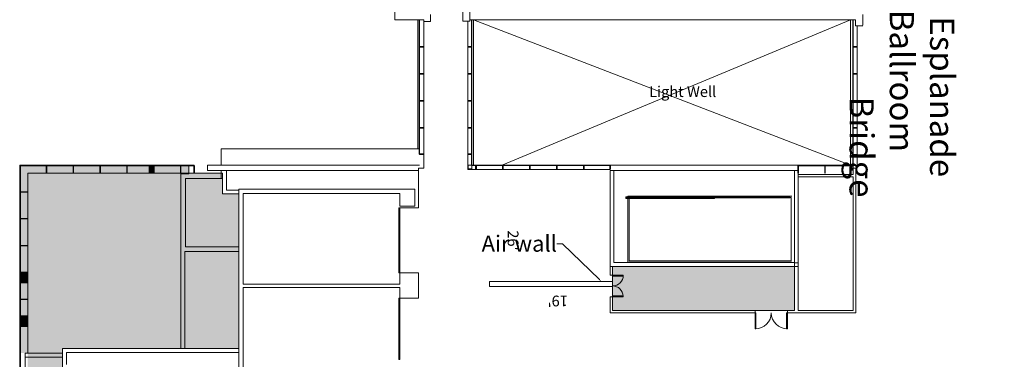
# Model space of a CAD drawing. Extents: x -1586 to 6602, y -1 to 8972.
# Drawn here: x 0 to 2201, y 1516 to 2275 of the extents above; entities that cross this region are included whole.
import ezdxf
from ezdxf import colors
from ezdxf.entities.mleader import LeaderData, LeaderLine
from ezdxf.math import Vec2, Vec3

# ---------------------------------------------------------------- set-up
doc = ezdxf.new("R2010")
doc.units = 0
doc.header["$LTSCALE"] = 48
doc.header["$MEASUREMENT"] = 0
doc.linetypes.add('DASHED', pattern=[0.75, 0.5, -0.25])
doc.layers.get('0').update_dxf_attribs({"lineweight": 0})
for name, color, linetype, lineweight in [('MC-A.AirWall', 7, 'Continuous', 0), ('MC-Area Labels', 151, 'Continuous', 0), ('MC-BLDG Shell', 7, 'Continuous', 0), ('MC-Dims Room', 7, 'Continuous', 0)]:
    doc.layers.add(name, color=color, linetype=linetype, lineweight=lineweight)
doc.styles.add('moscone', font='GOTHIC.TTF', dxfattribs={"height": 12})
doc.styles.add('rojago', font='GOTHIC.TTF', dxfattribs={"height": 12})

# ---------------------------------------------------------------- blocks, each defined once
blk = doc.blocks.new('MC-ESP-Bldg Shell')
at = {"layer": 'MC-BLDG Shell'}
h = blk.add_hatch(color=151, dxfattribs=at)
h.dxf.hatch_style = 1
h.paths.add_polyline_path([(11.9, 548.5), (142, 548.5), (142, 562.5), (339, 562.5), (339, 548.5), (526, 548.5), (526, 954.5), (501.5, 954.5), (501.5, 1171.8), (527.3, 1171.8), (527.3, 1229.8), (341.5, 1229.8), (341.5, 991.3), (96, 991.3), (96, 1540), (489.5, 1540), (489.5, 1885.6), (453.5, 1885.6), (453.5, 1932), (18, 1932), (18, 1529.8)])
h.paths.add_polyline_path([(456.2, 3623.1), (497.2, 3623.1), (497.2, 3526.1), (586, 3391), (693.2, 3269.8), (693.2, 3351.9), (815.2, 3351.9), (814.6, 4751.4), (668.6, 4751.4), (668.6, 4808.3), (581.2, 4705.4), (533, 4636.6), (506.4, 4593), (506.4, 4482.4), (456.2, 4468.9)])
edge = h.paths.add_edge_path()
edge.add_line((1312.6, 5964), (1306.1, 5964))
edge.add_line((1306.1, 5964), (1306.1, 5911.2))
edge.add_line((1306.1, 5911.2), (1396, 5911.3))
edge.add_line((1396, 5911.3), (1396, 5964))
edge.add_line((1396, 5964), (1748.5, 5964))
edge.add_line((1748.5, 5964), (1748.5, 6045.8))
edge.add_arc((2061.7, 6056.6), 313.5, 131.6716, 181.9626, ccw=False)
edge.add_line((1853.3, 6290.7), (1185.7, 6290.7))
edge.add_line((1185.7, 6290.7), (1185.7, 6282.2))
edge.add_line((1185.7, 6282.2), (1156.6, 6282.2))
edge.add_line((1156.6, 6282.2), (1156.6, 6196.1))
edge.add_line((1156.6, 6196.1), (819.9, 6196.1))
edge.add_line((819.9, 6196.1), (819.9, 5909.7))
edge.add_line((819.9, 5909.7), (1118.2, 5909.7))
edge.add_line((1118.2, 5909.7), (1118.2, 5911.6))
edge.add_line((1118.2, 5911.6), (1163.4, 5911.7))
edge.add_line((1163.4, 5911.7), (1163.4, 6182.6))
edge.add_line((1163.4, 6182.6), (1312.6, 6182.6))
edge.add_line((1312.6, 6182.6), (1312.6, 5964))
h.paths.add_polyline_path([(959, 5687.5), (1011.9, 5687.5), (1011.9, 5758.3), (959, 5758.3)])
h.paths.add_polyline_path([(961.2, 5006.4), (1048.2, 5006.4), (1048.2, 5305.3), (961.2, 5305.3)])
h.paths.add_polyline_path([(961, 4407.9), (1048.2, 4407.9), (1048.2, 4705.2), (961, 4705.2)])
h.paths.add_polyline_path([(942.9, 4719.2), (1011.9, 4719.2), (1011.9, 4916.8), (942.9, 4916.8)])
h.paths.add_polyline_path([(942.9, 4198.2), (1011.8, 4198.2), (1011.8, 4386), (942.9, 4386)])
h.paths.add_polyline_path([(960.9, 3809.3), (1048.2, 3809.3), (1048.2, 4108.6), (960.9, 4108.6)])
h.paths.add_polyline_path([(942.9, 3519), (1011.9, 3519), (1011.9, 3717.9), (942.9, 3717.9)])
h.paths.add_polyline_path([(960.9, 3206.7), (1048.2, 3206.7), (1048.2, 3508.3), (960.9, 3508.3)])
h.paths.add_polyline_path([(960.9, 2741), (1011.9, 2741), (1011.9, 3117.1), (960.9, 3117.1)])
h.paths.add_polyline_path([(3124.8, 2750.2), (3307.3, 2750.2), (3307.3, 3064.2), (3124.8, 3064.2)])
h.paths.add_polyline_path([(3193.8, 3294.6), (3238.1, 3294.6), (3238.1, 3519), (3193.8, 3519)])
h.paths.add_polyline_path([(3088.5, 3209.2), (3175.8, 3209.2), (3175.8, 3508.3), (3088.5, 3508.3)])
h.paths.add_polyline_path([(3193.8, 3795.3), (3238.1, 3795.3), (3238.1, 4119.1), (3193.8, 4119.1)])
h.paths.add_polyline_path([(3088.5, 3807.5), (3175.8, 3807.5), (3175.8, 4109.1), (3088.5, 4109.1)])
h.paths.add_polyline_path([(3194.1, 4394), (3238.1, 4394), (3238.1, 4720.6), (3194.1, 4720.6)])
h.paths.add_polyline_path([(3088.5, 4407.9), (3176.1, 4407.9), (3176.1, 4706.6), (3088.5, 4706.6)])
h.paths.add_polyline_path([(3266.1, 5022.4), (3300.3, 5022.4), (3300.3, 5427.8), (3266.1, 5427.8)])
h.paths.add_polyline_path([(3088.5, 5008.3), (3176.2, 5008.3), (3176.2, 5306), (3088.5, 5306)])
h.paths.add_polyline_path([(3266.1, 5499.3), (3297.7, 5499.3), (3297.7, 5598.8), (3266.1, 5598.8)])
h.paths.add_polyline_path([(3125.6, 5426.3), (3170.6, 5426.3), (3170.6, 5681.5), (3125.6, 5681.5)])
h.paths.add_polyline_path([(3130.7, 5844.7), (3311.2, 5844.7), (3311.2, 5902.9), (3130.7, 5902.9)])
h.paths.add_polyline_path([(2740.8, 5965), (2740.8, 5911.3), (2809.2, 5905.9), (2824.1, 5879), (3014.5, 5879), (3014.5, 5902.9), (3058.7, 5902.9), (3058.7, 5909.7), (3177.6, 5909.7), (3177.1, 6069.3), (3311.1, 6069.3), (3311.4, 6196.1), (3028.2, 6196.1), (3019.2, 6196.1), (3019.2, 6289), (2740.8, 6289)])
h = blk.add_hatch(color=256, dxfattribs=at)
h.paths.add_polyline_path([(0, 1950), (0, 1949.8), (0.2, 1949.8)], flags=0)
h.paths.add_polyline_path([(2, 1948), (2, 1890.5), (18, 1890.5), (18, 1932)], flags=0)
h.paths.add_polyline_path([(2, 1890.2), (0, 1890.2), (0, 1890), (2, 1890)], flags=0)
h = blk.add_hatch(color=256, dxfattribs=at)
h.paths.add_polyline_path([(60, 1950), (59.7, 1950), (59.7, 1948), (60, 1948)], flags=0)
h.paths.add_polyline_path([(2, 1948), (18, 1932), (59.5, 1932), (59.5, 1948), (2.1, 1948)], flags=0)
h = blk.add_hatch(color=256, dxfattribs=at)
h.paths.add_polyline_path([(119.5, 1932), (119.5, 1948), (60.5, 1948), (60.5, 1932), (68.1, 1932)], flags=0)
h.paths.add_polyline_path([(120, 1948), (120, 1950), (119.8, 1950), (119.8, 1948)], flags=0)
h.paths.add_polyline_path([(60.2, 1948), (60.2, 1950), (60, 1950), (60, 1948)], flags=0)
h = blk.add_hatch(color=256, dxfattribs=at)
h.paths.add_polyline_path([(179.5, 1932), (179.5, 1948), (120.5, 1948), (120.5, 1932), (128.1, 1932)], flags=0)
h.paths.add_polyline_path([(180, 1948), (180, 1950), (179.8, 1950), (179.8, 1948)], flags=0)
h.paths.add_polyline_path([(120.2, 1948), (120.2, 1950), (120, 1950), (120, 1948)], flags=0)
h = blk.add_hatch(color=256, dxfattribs=at)
h.paths.add_polyline_path([(239.5, 1932), (239.5, 1948), (180.5, 1948), (180.5, 1932), (188.1, 1932)], flags=0)
h.paths.add_polyline_path([(240, 1948), (240, 1950), (239.8, 1950), (239.8, 1948)], flags=0)
h.paths.add_polyline_path([(180.2, 1948), (180.2, 1950), (180, 1950), (180, 1948)], flags=0)
h = blk.add_hatch(color=256, dxfattribs=at)
h.paths.add_polyline_path([(240.2, 1950), (240, 1950), (240, 1948), (240.2, 1948)], flags=0)
h.paths.add_polyline_path([(240.5, 1948), (240.5, 1932), (288, 1932), (288, 1948)], flags=0)
h = blk.add_hatch(color=256, dxfattribs=at)
h.paths.add_polyline_path([(300, 1950), (299.7, 1950), (299.7, 1948), (300, 1948)], flags=0)
h.paths.add_polyline_path([(299.5, 1948), (288, 1948), (288, 1932), (299.5, 1932), (299.5, 1947)], flags=0)
h = blk.add_hatch(color=256, dxfattribs=at)
h.paths.add_polyline_path([(359.5, 1932), (359.5, 1948), (300.5, 1948), (300.5, 1932), (308.1, 1932)], flags=0)
h.paths.add_polyline_path([(360, 1948), (360, 1950), (359.8, 1950), (359.8, 1948)], flags=0)
h.paths.add_polyline_path([(300.2, 1948), (300.2, 1950), (300, 1950), (300, 1948)], flags=0)
h = blk.add_hatch(color=256, dxfattribs=at)
h.paths.add_polyline_path([(390, 1950), (389.7, 1950), (389.7, 1949.5), (390, 1949.5), (390, 1950)], flags=0)
h.paths.add_polyline_path([(360, 1950), (360, 1948), (360.2, 1948), (360.2, 1950)], flags=0)
h.paths.add_polyline_path([(364.9, 1948), (360.5, 1948), (360.5, 1932), (378, 1932), (378, 1948)], flags=0)
h = blk.add_hatch(color=256, dxfattribs=at)
h.paths.add_polyline_path([(0, 1890), (0, 1889.7), (2, 1889.7), (2, 1890)], flags=0)
h.paths.add_polyline_path([(2, 1889.5), (2, 1830.5), (18, 1830.5), (18, 1889.5)], flags=0)
h.paths.add_polyline_path([(2, 1830.2), (0, 1830.2), (0, 1830), (2, 1830)], flags=0)
h = blk.add_hatch(color=256, dxfattribs=at)
h.paths.add_polyline_path([(0, 1830), (0, 1829.7), (2, 1829.7), (2, 1830)], flags=0)
h.paths.add_polyline_path([(2, 1829.5), (2, 1770.5), (18, 1770.5), (18, 1829.5)], flags=0)
h.paths.add_polyline_path([(2, 1770.2), (0, 1770.2), (0, 1770), (2, 1770)], flags=0)
h = blk.add_hatch(color=256, dxfattribs=at)
h.paths.add_polyline_path([(0, 1770), (0, 1769.7), (2, 1769.7), (2, 1770)], flags=0)
h.paths.add_polyline_path([(2, 1769.5), (2, 1710.5), (18, 1710.5), (18, 1769.5)], flags=0)
h.paths.add_polyline_path([(2, 1710.2), (0, 1710.2), (0, 1710), (2, 1710)], flags=0)
h = blk.add_hatch(color=151, dxfattribs=at)
h.dxf.hatch_style = 1
h.paths.add_polyline_path([(1325.2, 1704), (1325.2, 1656), (1325.2, 1625.3), (1732, 1625.3), (1732, 1723.7), (1325.2, 1723.7)])
h = blk.add_hatch(color=256, dxfattribs=at)
h.paths.add_polyline_path([(0, 1710), (0, 1709.7), (2, 1709.7), (2, 1710)], flags=0)
h.paths.add_polyline_path([(2, 1709.5), (2, 1686), (18, 1686), (18, 1709.5)], flags=0)
h = blk.add_hatch(color=256, dxfattribs=at)
h.paths.add_polyline_path([(18, 1686), (2, 1686), (2, 1650.5), (18, 1650.5), (18, 1653.6)], flags=0)
h.paths.add_polyline_path([(2, 1650.2), (0, 1650.2), (0, 1650), (2, 1650)], flags=0)
h = blk.add_hatch(color=256, dxfattribs=at)
h.paths.add_polyline_path([(2, 1650), (0, 1650), (0, 1649.7), (2, 1649.7)], flags=0)
h.paths.add_polyline_path([(16.8, 1649.5), (2, 1649.5), (2, 1614), (18, 1614), (18, 1649.5)], flags=0)
h = blk.add_hatch(color=256, dxfattribs=at)
h.paths.add_polyline_path([(2, 1614), (2, 1590.5), (18, 1590.5), (18, 1614), (5.9, 1614)], flags=0)
h.paths.add_polyline_path([(2, 1590.2), (0, 1590.2), (0, 1590), (2, 1590)], flags=0)
h = blk.add_hatch(color=256, dxfattribs=at)
h.paths.add_polyline_path([(2, 1590), (0, 1590), (0, 1589.7), (2, 1589.7)], flags=0)
h.paths.add_polyline_path([(2, 1589.5), (2, 1530.2), (0, 1530.2), (0, 1530), (18, 1530), (18, 1589.5), (17.2, 1589.5)], flags=0)
at = {"layer": 'MC-BLDG Shell', "color": 0}
for p, q in [((838.2, 2304.8), (838.2, 2274)), ((838.2, 2274), (852.2, 2274)), ((852.2, 2274), (894, 2274)), ((918.5, 2270.7), (918.5, 2286)), ((1006.5, 2274), (1868.3, 2274)), ((893.5, 1986), (450, 1986)), ((450, 1986), (450, 1950)), ((865.5, 1986), (888.4, 1986)), ((378, 1948), (378, 1932)), ((390, 1949.5), (389.7, 1949.5)), ((390, 1932), (390, 1949.5)), ((894, 1950), (420, 1950)), ((420, 1950), (420, 1938)), ((420, 1938), (891.5, 1938)), ((462, 1938), (450, 1938)), ((450, 1938), (450, 1920)), ((462, 1920), (462, 1938)), ((1740, 1950), (1320, 1950)), ((1320, 1938), (1740, 1938)), ((1328.2, 1938), (1320, 1938)), ((1320, 1938), (1320, 1723.7)), ((1328.2, 1732), (1328.2, 1938)), ((1740, 1938), (1731.7, 1938)), ((1731.7, 1938), (1731.7, 1732)), ((1740, 1938), (1740, 1950)), ((1740.2, 1950), (1740, 1950)), ((1740, 1732), (1740, 1938)), ((1800.2, 1950), (1799.7, 1950)), ((1863.1, 1943.2), (1863, 1929)), ((1869.1, 1943.2), (1863.1, 1943.2)), ((1869, 1625.3), (1869.1, 1943.2)), ((360, 1930.5), (360, 1757.1)), ((370.5, 1930.5), (360, 1930.5)), ((378, 1930.5), (370.5, 1930.5)), ((370.5, 1767.6), (370.5, 1920)), ((370.5, 1920), (378, 1920)), ((378, 1932), (378, 1930.5)), ((378, 1920), (450, 1920)), ((450, 1932), (390, 1932)), ((450, 1920), (450, 1932)), ((450, 1920), (453.5, 1920)), ((453.5, 1920), (453.5, 1894.1)), ((462, 1894.1), (462, 1920)), ((1863, 1929), (1740, 1929)), ((1740, 1929), (1740, 1923.3)), ((1740, 1923.3), (1863, 1923.3)), ((1863, 1923.3), (1863, 1625.3)), ((453.5, 1894.1), (453.5, 1885.6)), ((489.5, 1894.1), (462, 1894.1)), ((883, 1896.1), (489.5, 1896.1)), ((489.5, 1896.1), (489.5, 1886.1)), ((489.5, 1885.6), (489.5, 1894.1)), ((883, 1886.1), (883, 1896.1)), ((453.5, 1885.6), (489.5, 1885.6)), ((489.5, 1886.1), (489.5, 1679.7)), ((499.5, 1683.7), (499.5, 1886.1)), ((499.5, 1886.1), (849.5, 1886.1)), ((849.5, 1886.1), (849.5, 1858.2)), ((883, 1858.2), (883, 1886.1)), ((1359.2, 1880.2), (1359.2, 1878.7)), ((1435.5, 1880.2), (1359.2, 1880.2)), ((1359.2, 1877.2), (1359.2, 1876.5)), ((1359.2, 1875), (1359.2, 1733.3)), ((1362.2, 1877.2), (1362.2, 1876.5)), ((1362.2, 1875), (1362.2, 1736.3)), ((1435.5, 1880.2), (1550.5, 1880.2)), ((1446.2, 1877.2), (1446.2, 1876.5)), ((1446.2, 1877.2), (1446.2, 1876.5)), ((1457.2, 1877.2), (1457.2, 1876.5)), ((1457.2, 1877.2), (1457.2, 1876.5)), ((1468.2, 1877.2), (1468.2, 1876.5)), ((1468.2, 1877.2), (1468.2, 1876.5)), ((1479.2, 1877.2), (1479.2, 1876.5)), ((1479.2, 1877.2), (1479.2, 1876.5)), ((1490.2, 1877.2), (1490.2, 1876.5)), ((1490.2, 1877.2), (1490.2, 1876.5)), ((1501.2, 1877.2), (1501.2, 1876.5)), ((1501.2, 1877.2), (1501.2, 1876.5)), ((1512.2, 1877.2), (1512.2, 1876.5)), ((1512.2, 1877.2), (1512.2, 1876.5)), ((1523.2, 1877.2), (1523.2, 1876.5)), ((1523.2, 1877.2), (1523.2, 1876.5)), ((1534.2, 1877.2), (1534.2, 1876.5)), ((1534.2, 1877.2), (1534.2, 1876.5)), ((1545.2, 1877.2), (1545.2, 1876.5)), ((1545.2, 1877.2), (1545.2, 1876.5)), ((1550.5, 1880.2), (1638.3, 1880.2)), ((1726, 1880.2), (1638.3, 1880.2)), ((1724.2, 1877.2), (1722, 1877.2)), ((1724.2, 1736.3), (1724.2, 1877.2)), ((873, 1858.2), (883, 1858.2)), ((883, 1866.6), (883, 1860.3)), ((489.5, 1767.6), (370.5, 1767.6)), ((489.5, 1757.1), (489.5, 1767.6)), ((360, 1757.1), (360, 1540)), ((369.2, 1757.1), (370.5, 1757.1)), ((369.2, 1540), (369.2, 1757.1)), ((370.5, 1757.1), (489.5, 1757.1)), ((1325.2, 1723.7), (1320, 1723.7)), ((1320, 1723.7), (1320, 1704)), ((1320, 1723.7), (1328.2, 1723.7)), ((1325.2, 1656), (1325.2, 1723.7)), ((1731.7, 1732), (1328.2, 1732)), ((1328.2, 1723.7), (1740, 1723.7)), ((1359.2, 1733.3), (1446, 1733.3)), ((1362.2, 1736.3), (1446, 1736.3)), ((1443.1, 1736.3), (1435.2, 1736.3)), ((1446.2, 1736.3), (1446, 1736.3)), ((1533.8, 1733.3), (1446, 1733.3)), ((1457.2, 1736.3), (1446.2, 1736.3)), ((1468.2, 1736.3), (1457.2, 1736.3)), ((1479.2, 1736.3), (1468.2, 1736.3)), ((1490.2, 1736.3), (1479.2, 1736.3)), ((1501.2, 1736.3), (1490.2, 1736.3)), ((1512.2, 1736.3), (1501.2, 1736.3)), ((1523.2, 1736.3), (1512.2, 1736.3)), ((1532.4, 1736.3), (1523.2, 1736.3)), ((1539, 1736.3), (1532.4, 1736.3)), ((1648.7, 1733.3), (1533.8, 1733.3)), ((1550, 1736.3), (1539, 1736.3)), ((1561, 1736.3), (1550, 1736.3)), ((1572, 1736.3), (1561, 1736.3)), ((1583, 1736.3), (1572, 1736.3)), ((1594, 1736.3), (1583, 1736.3)), ((1605, 1736.3), (1594, 1736.3)), ((1616, 1736.3), (1605, 1736.3)), ((1627, 1736.3), (1616, 1736.3)), ((1638, 1736.3), (1627, 1736.3)), ((1648.7, 1736.3), (1638, 1736.3)), ((1648.7, 1736.3), (1724.2, 1736.3)), ((1648.7, 1733.3), (1726, 1733.3)), ((1732, 1731.7), (1732, 1625.3)), ((1740, 1731.7), (1732, 1731.7)), ((1740, 1723.7), (1740, 1732)), ((1740, 1625.3), (1740, 1731.7)), ((1320, 1704), (1325.2, 1704)), ((489.5, 1679.3), (489.5, 1474.1)), ((499.5, 1474.1), (499.5, 1676.5)), ((1325.2, 1656), (1320, 1656)), ((1320, 1656), (1320, 1620)), ((1325.2, 1625.3), (1325.2, 1656)), ((1320, 1620), (1325.2, 1620)), ((1644, 1625.3), (1325.2, 1625.3)), ((1325.2, 1620), (1644, 1620)), ((1644, 1620), (1644, 1625.3)), ((1732, 1625.3), (1716, 1625.3)), ((1716, 1625.3), (1716, 1620)), ((1716, 1620), (1869, 1620)), ((1863, 1625.3), (1740, 1625.3)), ((1869, 1620), (1869, 1625.3)), ((96, 1529.8), (11.9, 1529.8)), ((11.9, 1521.1), (96, 1521.1)), ((360, 1540), (96, 1540)), ((96, 1540), (96, 1531.4)), ((96, 1531.4), (96, 1529.8)), ((96, 1521.1), (96, 1504.3)), ((104.6, 1531.4), (489.5, 1531.4)), ((104.6, 1504.3), (104.6, 1531.4)), ((489.5, 1540), (369.2, 1540)), ((489.5, 1531.4), (489.5, 1540))]:
    blk.add_line(p, q, dxfattribs=at)
at = {"layer": 'MC-BLDG Shell'}
for p, q in [((894, 2226.3), (894, 2273.8)), ((903, 2270.7), (903, 2274)), ((903, 2274), (903, 2270.7)), ((918.5, 2270.7), (903, 2270.7)), ((1010.2, 2226.3), (1010.2, 2273.8)), ((1857.4, 1950), (1014, 2274)), ((1080, 1950.5), (1857.4, 2274)), ((894, 2166.3), (894, 2225.8)), ((1010.2, 2166.3), (1010.2, 2225.8)), ((1862.9, 2166.3), (1862.9, 2225.8)), ((894, 2213.8), (894, 2213.5)), ((1010.2, 2213.8), (1010.2, 2213.5)), ((1862.9, 2213.8), (1862.9, 2213.5)), ((0, 1949.8), (0, 1950)), ((0, 1950), (0.2, 1950)), ((0, 1949.8), (0, 1890.2)), ((2, 1949.8), (0, 1949.8)), ((0.2, 1948), (0.2, 1950)), ((0.2, 1950), (59.7, 1950)), ((59.7, 1948), (0.2, 1948)), ((2, 1890.2), (2, 1949.8)), ((59.5, 1948), (59.5, 1932)), ((59.7, 1950), (59.7, 1948)), ((59.7, 1950), (60, 1950)), ((60.2, 1948), (59.7, 1948)), ((60, 1950), (60.2, 1950)), ((60.2, 1948), (60.2, 1950)), ((60.2, 1950), (119.8, 1950)), ((119.8, 1948), (60.2, 1948)), ((60.5, 1932), (60.5, 1948)), ((119.5, 1948), (119.5, 1932)), ((119.8, 1950), (119.8, 1948)), ((119.8, 1950), (120, 1950)), ((120.2, 1948), (119.8, 1948)), ((120, 1950), (120.2, 1950)), ((120.2, 1948), (120.2, 1950)), ((120.2, 1950), (179.8, 1950)), ((179.8, 1948), (120.2, 1948)), ((120.5, 1932), (120.5, 1948)), ((179.5, 1948), (179.5, 1932)), ((179.8, 1950), (179.8, 1948)), ((179.8, 1950), (180, 1950)), ((180.2, 1948), (179.8, 1948)), ((180, 1950), (180.2, 1950)), ((180.2, 1948), (180.2, 1950)), ((180.2, 1950), (239.8, 1950)), ((239.8, 1948), (180.2, 1948)), ((180.5, 1932), (180.5, 1948)), ((239.5, 1948), (239.5, 1932)), ((239.8, 1950), (239.8, 1948)), ((239.8, 1950), (240, 1950)), ((240.2, 1948), (239.8, 1948)), ((240, 1950), (240.2, 1950)), ((240.2, 1948), (240.2, 1950)), ((240.2, 1950), (299.7, 1950)), ((299.7, 1948), (240.2, 1948)), ((240.5, 1932), (240.5, 1948)), ((299.5, 1948), (299.5, 1932)), ((299.7, 1950), (299.7, 1948)), ((299.7, 1950), (300, 1950)), ((300.2, 1948), (299.7, 1948)), ((300, 1950), (300.2, 1950)), ((300.2, 1948), (300.2, 1950)), ((300.2, 1950), (359.8, 1950)), ((359.8, 1948), (300.2, 1948)), ((300.5, 1932), (300.5, 1948)), ((359.5, 1948), (359.5, 1932)), ((359.8, 1950), (359.8, 1948)), ((359.8, 1950), (360, 1950)), ((360.2, 1948), (359.8, 1948)), ((360, 1950), (360.2, 1950)), ((360.2, 1948), (360.2, 1950)), ((360.2, 1950), (389.7, 1950)), ((389.7, 1948), (360.2, 1948)), ((360.5, 1932), (360.5, 1948)), ((389.5, 1948), (389.5, 1932)), ((389.7, 1950), (389.7, 1948)), ((389.7, 1950), (390, 1950)), ((390.5, 1948), (389.7, 1948)), ((390, 1950), (390, 1949.5)), ((390.5, 1932), (390.5, 1948)), ((891.5, 1938), (891.5, 1854.2)), ((1019.8, 1949.2), (1020.1, 1949.2)), ((1020, 1941.2), (1020, 1940.3)), ((1080.1, 1949.2), (1080.3, 1949.2)), ((1740.2, 1948), (1739.5, 1948)), ((1739.5, 1948), (1739.5, 1932)), ((1740.2, 1948), (1740.2, 1950)), ((1740.2, 1950), (1799.7, 1950)), ((1799.7, 1948), (1740.2, 1948)), ((1740.5, 1932), (1740.5, 1948)), ((1799.5, 1948), (1799.5, 1932)), ((1799.7, 1950), (1799.7, 1948)), ((1800.2, 1948), (1799.7, 1948)), ((1800.2, 1948), (1800.2, 1950)), ((1800.2, 1950), (1857.4, 1950)), ((1857.4, 1948), (1800.2, 1948)), ((1800.5, 1932), (1800.5, 1948)), ((453.5, 1932), (18, 1932)), ((18, 1932), (18, 1529.8)), ((18, 1932), (18, 1890.5)), ((59.5, 1932), (18, 1932)), ((59.5, 1932), (60.5, 1932)), ((119.5, 1932), (60.5, 1932)), ((119.5, 1932), (120.5, 1932)), ((179.5, 1932), (120.5, 1932)), ((179.5, 1932), (180.5, 1932)), ((239.5, 1932), (180.5, 1932)), ((239.5, 1932), (240.5, 1932)), ((288, 1932), (240.5, 1932)), ((299.5, 1932), (288, 1932)), ((299.5, 1932), (300.5, 1932)), ((359.5, 1932), (300.5, 1932)), ((359.5, 1932), (360.5, 1932)), ((378, 1932), (360.5, 1932)), ((389.5, 1932), (390.5, 1932)), ((453.5, 1885.6), (453.5, 1932)), ((1739.5, 1932), (1740.5, 1932)), ((1799.5, 1932), (1800.5, 1932)), ((0, 1890.2), (2, 1890.2)), ((0, 1890), (0, 1890.2)), ((0, 1889.7), (0, 1890)), ((0, 1889.7), (0, 1830.2)), ((2, 1889.7), (0, 1889.7)), ((18, 1890.5), (2, 1890.5)), ((2, 1890.2), (2, 1889.7)), ((2, 1830.2), (2, 1889.7)), ((2, 1889.5), (18, 1889.5)), ((18, 1889.5), (18, 1890.5)), ((18, 1889.5), (18, 1830.5)), ((489.5, 1885.6), (453.5, 1885.6)), ((489.5, 1540), (489.5, 1885.6)), ((1355, 1878.7), (1355, 1877.2)), ((1355, 1878.7), (1435.2, 1878.7)), ((1355, 1877.2), (1435.2, 1877.2)), ((1355, 1876.5), (1355, 1875)), ((1355, 1876.5), (1435.2, 1876.5)), ((1355, 1875), (1435.2, 1875)), ((1435.2, 1878.7), (1551.2, 1878.7)), ((1435.2, 1877.2), (1551.9, 1877.2)), ((1435.2, 1876.5), (1552.2, 1876.5)), ((1435.2, 1875), (1552.9, 1875)), ((1551.9, 1877.2), (1551.2, 1878.7)), ((1551.4, 1878.2), (1638, 1878.2)), ((1552.1, 1876.7), (1638, 1876.7)), ((1552.9, 1875), (1552.2, 1876.5)), ((1638, 1878.2), (1722, 1878.2)), ((1638, 1876.7), (1722, 1876.7)), ((1722, 1878.2), (1722, 1876.7)), ((879, 1858.2), (849.5, 1858.2)), ((849.5, 1854.2), (891.5, 1854.2)), ((0, 1830), (0, 1830.2)), ((0, 1830.2), (2, 1830.2)), ((0, 1829.7), (0, 1830)), ((0, 1829.7), (0, 1770.2)), ((2, 1829.7), (0, 1829.7)), ((18, 1830.5), (2, 1830.5)), ((2, 1830.2), (2, 1829.7)), ((2, 1770.2), (2, 1829.7)), ((2, 1829.5), (18, 1829.5)), ((18, 1829.5), (18, 1830.5)), ((18, 1829.5), (18, 1770.5)), ((0, 1770), (0, 1770.2)), ((0, 1770.2), (2, 1770.2)), ((0, 1769.7), (0, 1770)), ((0, 1769.7), (0, 1710.2)), ((2, 1769.7), (0, 1769.7)), ((18, 1770.5), (2, 1770.5)), ((2, 1770.2), (2, 1769.7)), ((2, 1710.2), (2, 1769.7)), ((2, 1769.5), (18, 1769.5)), ((18, 1769.5), (18, 1770.5)), ((18, 1769.5), (18, 1710.5)), ((1325.2, 1704), (1325.2, 1723.7)), ((1325.2, 1723.7), (1732, 1723.7)), ((1732, 1723.7), (1732, 1625.3)), ((0, 1710), (0, 1710.2)), ((0, 1710.2), (2, 1710.2)), ((0, 1709.7), (0, 1710)), ((0, 1709.7), (0, 1650.2)), ((2, 1709.7), (0, 1709.7)), ((18, 1710.5), (2, 1710.5)), ((2, 1710.2), (2, 1709.7)), ((2, 1650.2), (2, 1709.7)), ((2, 1709.5), (18, 1709.5)), ((18, 1709.5), (18, 1710.5)), ((18, 1709.5), (18, 1686)), ((1325.2, 1704), (1325.2, 1656)), ((18, 1686), (18, 1650.5)), ((849.5, 1683.7), (499.5, 1683.7)), ((849.5, 1676.5), (499.5, 1676.5)), ((0, 1650.2), (2, 1650.2)), ((0, 1650), (0, 1650.2)), ((0, 1649.7), (0, 1650)), ((0, 1649.7), (0, 1590.2)), ((2, 1649.7), (0, 1649.7)), ((18, 1650.5), (2, 1650.5)), ((2, 1650.2), (2, 1649.7)), ((2, 1590.2), (2, 1649.7)), ((2, 1649.5), (18, 1649.5)), ((18, 1649.5), (18, 1650.5)), ((18, 1649.5), (18, 1614)), ((18, 1614), (18, 1590.5)), ((1732, 1625.3), (1325.2, 1625.3)), ((1645.8, 1620), (1644, 1620)), ((1644, 1620), (1644, 1584)), ((1645.8, 1584), (1645.8, 1620)), ((1716, 1620), (1714.3, 1620)), ((1714.3, 1620), (1714.3, 1584)), ((1716, 1584), (1716, 1620)), ((0, 1590.2), (2, 1590.2)), ((0, 1590), (0, 1590.2)), ((0, 1589.7), (0, 1590)), ((0, 1589.7), (0, 1530.2)), ((2, 1589.7), (0, 1589.7)), ((18, 1590.5), (2, 1590.5)), ((2, 1590.2), (2, 1589.7)), ((2, 1530.2), (2, 1589.7)), ((2, 1589.5), (18, 1589.5)), ((18, 1589.5), (18, 1590.5)), ((18, 1589.5), (18, 1530)), ((1644, 1584), (1645.8, 1584)), ((1714.3, 1584), (1716, 1584)), ((0, 1530.2), (2, 1530.2)), ((0, 1530), (0, 1530.2)), ((1.5, 1530), (0, 1530)), ((0, 1530), (0, 1470)), ((0.2, 1529.8), (0.2, 1470.2)), ((1.5, 1529.8), (0.2, 1529.8)), ((0.2, 1470.2), (0.2, 1529.8)), ((0.2, 1529.8), (1.5, 1529.8)), ((1.5, 1530), (1.5, 1470)), ((11.9, 1470), (11.9, 1530)), ((18, 1530), (11.9, 1530)), ((18, 1529.8), (11.9, 1529.8)), ((11.9, 1529.8), (11.9, 548.5)), ((96, 991.3), (96, 1540)), ((96, 1540), (489.5, 1540))]:
    blk.add_line(p, q, dxfattribs=at)
for points in [[(990.5, 2271.3), (1006.5, 2271.3), (1006.5, 2295.3), (990.5, 2295.3)], [(893.2, 2213.8), (894, 2213.8), (894, 2273.8), (893.2, 2273.8)], [(1011, 2213.8), (1010.2, 2213.8), (1010.2, 2273.8), (1011, 2273.8)], [(1862.1, 2213.8), (1862.9, 2213.8), (1862.9, 2273.8), (1862.1, 2273.8)], [(893.2, 2153.5), (894, 2153.5), (894, 2213.5), (893.2, 2213.5)], [(894, 2212.9), (902, 2212.9), (902, 2214.4), (894, 2214.4)], [(1010.2, 2212.9), (1002.2, 2212.9), (1002.2, 2214.4), (1010.2, 2214.4)], [(1011, 2153.5), (1010.2, 2153.5), (1010.2, 2213.5), (1011, 2213.5)], [(1862.1, 2153.5), (1862.9, 2153.5), (1862.9, 2213.5), (1862.1, 2213.5)], [(1862.9, 2212.9), (1870.9, 2212.9), (1870.9, 2214.4), (1862.9, 2214.4)], [(893.2, 2093.3), (894, 2093.3), (894, 2153.3), (893.2, 2153.3)], [(894, 2152.6), (902, 2152.6), (902, 2154.1), (894, 2154.1)], [(1010.2, 2152.6), (1002.2, 2152.6), (1002.2, 2154.1), (1010.2, 2154.1)], [(1011, 2093.3), (1010.2, 2093.3), (1010.2, 2153.3), (1011, 2153.3)], [(1862.1, 2093.3), (1862.9, 2093.3), (1862.9, 2153.3), (1862.1, 2153.3)], [(1862.9, 2152.6), (1870.9, 2152.6), (1870.9, 2154.1), (1862.9, 2154.1)], [(893.2, 2033), (894, 2033), (894, 2093), (893.2, 2093)], [(894, 2092.4), (902, 2092.4), (902, 2093.9), (894, 2093.9)], [(1010.2, 2092.4), (1002.2, 2092.4), (1002.2, 2093.9), (1010.2, 2093.9)], [(1011, 2033), (1010.2, 2033), (1010.2, 2093), (1011, 2093)], [(1862.1, 2033), (1862.9, 2033), (1862.9, 2093), (1862.1, 2093)], [(1862.9, 2092.4), (1870.9, 2092.4), (1870.9, 2093.9), (1862.9, 2093.9)], [(893.2, 1974), (894, 1974), (894, 2032.8), (893.2, 2032.8)], [(894, 2032.1), (902, 2032.1), (902, 2033.6), (894, 2033.6)], [(1010.2, 2032.1), (1002.2, 2032.1), (1002.2, 2033.6), (1010.2, 2033.6)], [(1011, 1974), (1010.2, 1974), (1010.2, 2032.8), (1011, 2032.8)], [(1862.1, 1972.8), (1862.9, 1972.8), (1862.9, 2032.8), (1862.1, 2032.8)], [(1862.9, 2032.1), (1870.9, 2032.1), (1870.9, 2033.6), (1862.9, 2033.6)], [(894, 1973.2), (902, 1973.2), (902, 1974.7), (894, 1974.7)], [(1010.2, 1973.2), (1002.2, 1973.2), (1002.2, 1974.7), (1010.2, 1974.7)], [(1011, 1950), (1010.2, 1950), (1010.2, 1973.7), (1011, 1973.7)], [(1862.1, 1943.5), (1862.9, 1943.5), (1862.9, 1972.3), (1862.1, 1972.3)], [(1862.9, 1971.7), (1870.9, 1971.7), (1870.9, 1973.2), (1862.9, 1973.2)], [(1010.5, 1950), (1010.5, 1941.2), (1002.5, 1941.2), (1002.5, 1950)], [(1019.8, 1950), (1019.8, 1949.2), (1010.2, 1949.2), (1010.2, 1950)], [(1020.7, 1949.2), (1020.7, 1941.2), (1019.2, 1941.2), (1019.2, 1949.2)], [(1080.1, 1950), (1080.1, 1949.2), (1020.1, 1949.2), (1020.1, 1950)], [(1081, 1949.2), (1081, 1941.2), (1079.5, 1941.2), (1079.5, 1949.2)], [(1140.3, 1950), (1140.3, 1949.2), (1080.3, 1949.2), (1080.3, 1950)], [(1141.2, 1949.2), (1141.2, 1941.2), (1139.7, 1941.2), (1139.7, 1949.2)], [(1200.6, 1950), (1200.6, 1949.2), (1140.6, 1949.2), (1140.6, 1950)], [(1201.5, 1949.2), (1201.5, 1941.2), (1200, 1941.2), (1200, 1949.2)], [(1260.8, 1950), (1260.8, 1949.2), (1200.8, 1949.2), (1200.8, 1950)], [(1261.7, 1949.2), (1261.7, 1941.2), (1260.2, 1941.2), (1260.2, 1949.2)], [(1319.9, 1950), (1319.9, 1949.2), (1261.1, 1949.2), (1261.1, 1950)], [(1320.6, 1949.2), (1320.6, 1941.2), (1319.1, 1941.2), (1319.1, 1949.2)], [(847.5, 1709.5), (849.5, 1709.5), (849.5, 1854.2), (847.5, 1854.2)], [(1325.2, 1702), (1349.2, 1702), (1349.2, 1704), (1325.2, 1704)], [(847.5, 1516), (849.5, 1516), (849.5, 1653), (847.5, 1653)], [(1325.2, 1656), (1349.2, 1656), (1349.2, 1658), (1325.2, 1658)]]:
    blk.add_lwpolyline(points, close=True, dxfattribs=at)
for points in [[(893.2, 1986), (890.2, 1986), (890.2, 2274)], [(894, 2274), (903, 2274), (903, 1943.2), (891.5, 1943.2), (891.5, 1938)], [(1001.5, 2271.3), (1001.5, 1940.3), (1009.5, 1940.3)], [(1011, 1950), (1014, 1950), (1014, 1950), (1014, 2274)], [(1860.4, 1943.2), (1857.4, 1943.2), (1857.4, 2274)], [(1871.9, 2260.5), (1871.9, 2260.5), (1871.9, 1943.2), (1860.4, 1943.2), (1860.4, 1938)], [(1320.6, 1940.3), (1009.5, 1940.3)], [(849.5, 1676.5), (849.5, 1676.5), (849.5, 1653), (891.5, 1653), (891.5, 1709.5), (849.5, 1709.4), (849.5, 1683.7)]]:
    blk.add_lwpolyline(points, dxfattribs=at)
at = {"layer": 'MC-BLDG Shell', "linetype": 'DASHED'}
blk.add_lwpolyline([(1884.3, 2286), (1884.3, 2260.5), (1868.3, 2260.5), (1868.3, 2274)], dxfattribs=at)
at = {"layer": 'MC-BLDG Shell'}
for centre, radius, start, end in [((1325.2, 1704), 24, 270, 0), ((1325.2, 1656), 24, 2.3859, 90), ((1644, 1620), 36, 270, 0), ((1716, 1620), 36, 180, 270)]:
    blk.add_arc(centre, radius, start, end, dxfattribs=at)
at = {"layer": 'MC-BLDG Shell', "insert": (1398.2, 2125.9), "char_height": 24, "attachment_point": 1, "style": 'moscone'}
blk.add_mtext_dynamic_manual_height_columns('{\\W1.16725; }Light Well', width=169.202, gutter_width=120, heights=[0], dxfattribs=at)
blk = doc.blocks.new('MC-ESP-Airwall Layout')
at = {"layer": 'MC-A.AirWall'}
for p, q in [((1050, 1690), (1325.2, 1690)), ((1050, 1678.8), (1050, 1690)), ((1325.2, 1678.8), (1050, 1678.8)), ((1325.2, 1690), (1325.2, 1678.8))]:
    blk.add_line(p, q, dxfattribs=at)
at = {"linetype": 'Continuous'}
ml = blk.add_multileader_mtext('Standard', dxfattribs=at)
ml.set_content('Air wall', color=256, style='moscone')
ml.set_leader_properties()
ml.build(insert=Vec2(0, 0))
ml.multileader.update_dxf_attribs({"dogleg_length": 12, "arrow_head_size": 6})
ctx = ml.context
ctx.base_point, ctx.char_height, ctx.arrow_head_size, ctx.landing_gap_size, ctx.plane_origin = Vec3(1033.3, 1774.2), 36, 6, 0.09, Vec3(1300, 1690)
ctx.text_align_type = 2
notes = []
notes.append((ctx, [(0, (1, 1, 0), (1213, 1774.2), (-1, 0), 12, [(0, [(1300, 1690)], 0, [])])]))
ctx.mtext.insert, ctx.mtext.alignment, ctx.mtext.flow_direction = Vec3(1200.9, 1792.5), 3, 5
for ctx, leaders in notes:
    for number, flags, end, landing, length, lines in leaders:
        leader = LeaderData()
        leader.index, (leader.has_last_leader_line, leader.has_dogleg_vector, leader.attachment_direction) = number, flags
        leader.last_leader_point, leader.dogleg_vector, leader.dogleg_length = Vec3(end), Vec3(landing), length
        for number, points, colour, breaks in lines:
            line = LeaderLine()
            line.index, line.vertices, line.color, line.breaks = number, Vec3.list(points), colors.encode_raw_color(colour), breaks
            leader.lines.append(line)
        ctx.leaders.append(leader)

msp = doc.modelspace()

# ---------------------------------------------------------------- linework, layer by layer
at = {"layer": 'MC-A.AirWall'}
msp.add_line((1325.25, 1648.05), (1325.25, 1636.75), dxfattribs=at)

# ---------------------------------------------------------------- block references
msp.add_blockref('MC-ESP-Airwall Layout', (0, 0), dxfattribs=at)
at = {"layer": 'MC-BLDG Shell', "linetype": 'Continuous'}
msp.add_blockref('MC-ESP-Bldg Shell', (0, 0), dxfattribs=at)

# ---------------------------------------------------------------- texts
at = {"layer": 'MC-Area Labels', "linetype": 'Continuous', "insert": (2088.97, 2296.8), "char_height": 54, "attachment_point": 1, "rotation": 270, "style": 'moscone'}
msp.add_mtext_dynamic_manual_height_columns('{\\fArial|b0|i0|c0|p34;\\W0.89815; \\W1;Esplanade Ballroom \\P\\W5.8753;  \\W1;Bridge}', width=701.9668, gutter_width=60, heights=[0], dxfattribs=at)
at = {"layer": 'MC-Dims Room', "char_height": 24, "width": 72, "attachment_point": 5, "style": 'rojago'}
for s, insert, rotation in [("{\\C252;26' }", (1102.94, 1781.5), 270), ("{\\C252;19' }", (1202.57, 1646.33), 180)]:
    msp.add_mtext(s, dxfattribs=dict(at, insert=insert, rotation=rotation))

doc.saveas('drawing.dxf')
